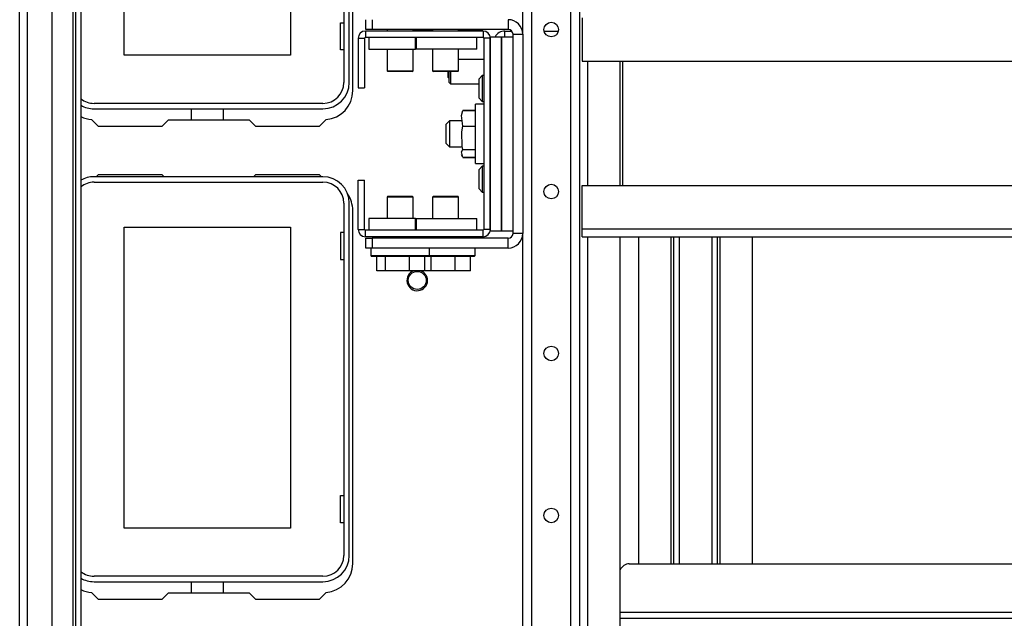
# Model space of a CAD drawing. Units: inches. Extents: x -244 to 39, y -59 to 173.
# Drawn here: x -157 to -145, y -30 to -23 of the extents above; entities that cross this region are included whole.
import ezdxf

# ---------------------------------------------------------------- set-up
doc = ezdxf.new("R2010")
doc.units = ezdxf.units.IN
doc.header["$MEASUREMENT"] = 0
doc.layers.add('TFR-TRI', color=7, linetype='CONTINUOUS')

msp = doc.modelspace()

# ---------------------------------------------------------------- linework, layer by layer
at = {"layer": 'TFR-TRI', "color": 151, "linetype": 'Continuous'}
for p, q in [((-157.207, -56.061), (-157.207, -17.715)), ((-157.112, -56.061), (-157.112, -17.715)), ((-156.813, -55.983), (-156.813, -17.794)), ((-156.557, -56.061), (-156.557, -17.715)), ((-156.525, -55.983), (-156.525, -17.794)), ((-156.462, -17.794), (-156.462, -55.983))]:
    msp.add_line(p, q, dxfattribs=at)
at = {"layer": 'TFR-TRI', "color": 83, "linetype": 'Continuous'}
for p, q in [((-156.459, -55.597), (-156.459, -18.179)), ((-153.157, -23.951), (-153.157, -19.66)), ((-156.332, -24.304), (-156.252, -24.384)), ((-156.252, -24.384), (-155.475, -24.384)), ((-155.396, -24.305), (-155.475, -24.384)), ((-155.396, -24.305), (-154.419, -24.305)), ((-154.34, -24.384), (-154.419, -24.305)), ((-154.34, -24.384), (-153.562, -24.384)), ((-153.562, -24.384), (-153.483, -24.304)), ((-156.252, -24.975), (-156.276, -24.998)), ((-155.475, -24.975), (-156.252, -24.975)), ((-155.475, -24.975), (-155.451, -24.998)), ((-154.364, -24.998), (-154.34, -24.975)), ((-153.562, -24.975), (-154.34, -24.975)), ((-153.539, -24.998), (-153.562, -24.975)), ((-153.157, -29.699), (-153.157, -25.408)), ((-156.332, -30.052), (-156.252, -30.132)), ((-156.252, -30.132), (-155.475, -30.132)), ((-155.396, -30.054), (-155.475, -30.132)), ((-155.396, -30.054), (-154.419, -30.054)), ((-154.34, -30.132), (-154.419, -30.054)), ((-154.34, -30.132), (-153.562, -30.132)), ((-153.562, -30.132), (-153.483, -30.052))]:
    msp.add_line(p, q, dxfattribs=at)
at = {"layer": 'TFR-TRI', "color": 21, "linetype": 'Continuous'}
for p, q in [((-151.092, -23.266), (-151.092, -18.592)), ((-150.981, -55.184), (-150.981, -18.592)), ((-150.509, -55.184), (-150.509, -18.592)), ((-150.399, -55.184), (-150.399, -18.592)), ((-150.3, -25.105), (-150.3, -23.593)), ((-149.907, -25.105), (-149.907, -23.593)), ((-151.092, -48.089), (-151.092, -25.688)), ((-150.3, -48.049), (-150.3, -25.727)), ((-149.907, -48.049), (-149.907, -25.727))]:
    msp.add_line(p, q, dxfattribs=at)
at = {"layer": 'TFR-TRI', "color": 12, "linetype": 'Continuous'}
for p, q in [((-153.267, -19.569), (-153.267, -23.853)), ((-153.201, -23.853), (-153.201, -19.569)), ((-153.52, -24.106), (-156.303, -24.106)), ((-156.303, -24.172), (-153.52, -24.172)), ((-155.12, -24.305), (-155.12, -24.172)), ((-154.732, -24.172), (-154.732, -24.305)), ((-153.52, -24.998), (-156.303, -24.998)), ((-156.303, -25.064), (-153.52, -25.064)), ((-153.267, -25.317), (-153.267, -29.601)), ((-153.201, -29.601), (-153.201, -25.317)), ((-153.52, -29.854), (-156.303, -29.854)), ((-156.303, -29.92), (-153.52, -29.92)), ((-155.12, -30.054), (-155.12, -29.92)), ((-154.732, -29.92), (-154.732, -30.054))]:
    msp.add_line(p, q, dxfattribs=at)
at = {"layer": 'TFR-TRI', "color": 215, "linetype": 'Continuous'}
for p, q in [((-155.936, -23.521), (-155.936, -19.861)), ((-153.916, -19.861), (-153.916, -23.521)), ((-153.306, -23.126), (-153.267, -23.126)), ((-153.306, -23.456), (-153.306, -23.126)), ((-153.267, -23.456), (-153.306, -23.456)), ((-153.916, -23.521), (-155.936, -23.521)), ((-155.936, -25.609), (-153.916, -25.609)), ((-155.936, -29.269), (-155.936, -25.609)), ((-153.916, -25.609), (-153.916, -29.269)), ((-153.306, -25.674), (-153.306, -26.004)), ((-153.267, -25.674), (-153.306, -25.674)), ((-149.684, -25.727), (-149.684, -29.703)), ((-149.29, -25.727), (-149.29, -29.703)), ((-149.259, -25.727), (-149.259, -29.703)), ((-149.188, -29.703), (-149.188, -25.727)), ((-148.794, -25.727), (-148.794, -29.703)), ((-148.723, -29.703), (-148.723, -25.727)), ((-148.692, -29.703), (-148.692, -25.727)), ((-148.298, -29.703), (-148.298, -25.727)), ((-153.306, -26.004), (-153.267, -26.004)), ((-153.306, -28.874), (-153.267, -28.874)), ((-153.306, -29.204), (-153.306, -28.874)), ((-153.916, -29.269), (-155.936, -29.269)), ((-153.267, -29.204), (-153.306, -29.204))]:
    msp.add_line(p, q, dxfattribs=at)
at = {"layer": 'TFR-TRI', "color": 252, "linetype": 'Continuous'}
for p, q in [((-153.001, -23.207), (-153.001, -23.089)), ((-152.922, -23.089), (-152.922, -23.207)), ((-151.269, -23.089), (-151.269, -23.207)), ((-152.922, -23.207), (-153.001, -23.207)), ((-151.269, -23.207), (-152.922, -23.207)), ((-152.74, -23.207), (-152.74, -23.227)), ((-152.425, -23.227), (-152.425, -23.207)), ((-152.187, -23.207), (-152.187, -23.227)), ((-151.872, -23.227), (-151.872, -23.207)), ((-153.092, -23.315), (-153.014, -23.315)), ((-153.092, -23.315), (-153.092, -23.916)), ((-153.014, -23.315), (-153.014, -23.916)), ((-151.574, -23.227), (-153.004, -23.227)), ((-153.004, -23.227), (-153.004, -23.305)), ((-151.574, -23.305), (-153.004, -23.305)), ((-151.574, -23.227), (-151.574, -23.305)), ((-151.564, -23.315), (-151.564, -25.638)), ((-151.486, -23.315), (-151.564, -23.315)), ((-151.486, -25.638), (-151.486, -23.315)), ((-151.21, -25.687), (-151.21, -23.266)), ((-151.21, -23.266), (-151.092, -23.266)), ((-151.092, -23.266), (-151.092, -25.687)), ((-152.74, -23.447), (-152.74, -23.709)), ((-152.425, -23.709), (-152.425, -23.447)), ((-152.187, -23.447), (-152.187, -23.709)), ((-151.872, -23.709), (-151.872, -23.447)), ((-152.74, -23.709), (-152.73, -23.719)), ((-152.74, -23.709), (-152.693, -23.709)), ((-152.686, -23.719), (-152.73, -23.719)), ((-152.693, -23.709), (-152.582, -23.709)), ((-152.582, -23.719), (-152.686, -23.719)), ((-152.582, -23.709), (-152.471, -23.709)), ((-152.478, -23.719), (-152.582, -23.719)), ((-152.434, -23.719), (-152.478, -23.719)), ((-152.471, -23.709), (-152.425, -23.709)), ((-152.434, -23.719), (-152.425, -23.709)), ((-152.187, -23.709), (-152.177, -23.719)), ((-152.187, -23.709), (-152.141, -23.709)), ((-152.134, -23.719), (-152.177, -23.719)), ((-152.141, -23.709), (-152.03, -23.709)), ((-152.03, -23.719), (-152.134, -23.719)), ((-152.03, -23.709), (-151.918, -23.709)), ((-151.925, -23.719), (-152.03, -23.719)), ((-151.882, -23.719), (-151.925, -23.719)), ((-151.918, -23.709), (-151.872, -23.709)), ((-151.882, -23.719), (-151.872, -23.709)), ((-153.092, -23.916), (-153.014, -23.916)), ((-151.564, -24.117), (-151.667, -24.117)), ((-151.667, -24.153), (-151.667, -24.117)), ((-151.667, -24.253), (-151.667, -24.153)), ((-151.837, -24.254), (-151.82, -24.194)), ((-151.82, -24.384), (-151.837, -24.254)), ((-151.82, -24.188), (-151.667, -24.188)), ((-151.82, -24.194), (-151.667, -24.194)), ((-151.667, -24.397), (-151.667, -24.253)), ((-151.981, -24.319), (-152.021, -24.359)), ((-152.021, -24.393), (-152.021, -24.359)), ((-152.021, -24.477), (-152.021, -24.393)), ((-151.829, -24.319), (-151.981, -24.319)), ((-151.981, -24.319), (-151.981, -24.365)), ((-151.981, -24.365), (-151.981, -24.477)), ((-151.834, -24.453), (-151.82, -24.384)), ((-151.82, -24.384), (-151.667, -24.384)), ((-151.667, -24.557), (-151.667, -24.397)), ((-151.485, -24.319), (-151.486, -24.319)), ((-152.021, -24.56), (-152.021, -24.477)), ((-151.981, -24.477), (-151.981, -24.588)), ((-151.829, -24.631), (-151.834, -24.453)), ((-152.021, -24.595), (-152.021, -24.56)), ((-152.021, -24.595), (-151.981, -24.634)), ((-151.981, -24.588), (-151.981, -24.634)), ((-151.981, -24.634), (-151.84, -24.634)), ((-151.82, -24.667), (-151.829, -24.631)), ((-151.667, -24.701), (-151.667, -24.557)), ((-151.486, -24.634), (-151.485, -24.634)), ((-151.84, -24.726), (-151.828, -24.751)), ((-151.837, -24.696), (-151.82, -24.667)), ((-151.82, -24.76), (-151.837, -24.696)), ((-151.82, -24.667), (-151.667, -24.667)), ((-151.82, -24.76), (-151.667, -24.76)), ((-151.82, -24.765), (-151.667, -24.765)), ((-151.667, -24.8), (-151.667, -24.701)), ((-151.667, -24.836), (-151.667, -24.8)), ((-151.667, -24.836), (-151.564, -24.836)), ((-153.092, -25.038), (-153.014, -25.038)), ((-153.092, -25.638), (-153.092, -25.038)), ((-153.014, -25.638), (-153.014, -25.038)), ((-152.73, -25.235), (-152.74, -25.244)), ((-152.74, -25.244), (-152.74, -25.506)), ((-152.693, -25.244), (-152.74, -25.244)), ((-152.73, -25.235), (-152.686, -25.235)), ((-152.582, -25.244), (-152.693, -25.244)), ((-152.686, -25.235), (-152.582, -25.235)), ((-152.582, -25.235), (-152.478, -25.235)), ((-152.471, -25.244), (-152.582, -25.244)), ((-152.478, -25.235), (-152.434, -25.235)), ((-152.425, -25.244), (-152.471, -25.244)), ((-152.425, -25.244), (-152.434, -25.235)), ((-152.425, -25.506), (-152.425, -25.244)), ((-152.177, -25.235), (-152.187, -25.244)), ((-152.187, -25.244), (-152.187, -25.506)), ((-152.141, -25.244), (-152.187, -25.244)), ((-152.177, -25.235), (-152.134, -25.235)), ((-152.03, -25.244), (-152.141, -25.244)), ((-152.134, -25.235), (-152.03, -25.235)), ((-152.03, -25.235), (-151.925, -25.235)), ((-151.918, -25.244), (-152.03, -25.244)), ((-151.925, -25.235), (-151.882, -25.235)), ((-151.872, -25.244), (-151.918, -25.244)), ((-151.872, -25.244), (-151.882, -25.235)), ((-151.872, -25.506), (-151.872, -25.244)), ((-153.092, -25.638), (-153.014, -25.638)), ((-151.574, -25.648), (-153.004, -25.648)), ((-153.004, -25.727), (-153.004, -25.648)), ((-151.574, -25.727), (-153.004, -25.727)), ((-152.74, -25.727), (-152.74, -25.746)), ((-152.425, -25.746), (-152.425, -25.727)), ((-152.187, -25.727), (-152.187, -25.746)), ((-151.872, -25.746), (-151.872, -25.727)), ((-151.574, -25.727), (-151.574, -25.648)), ((-151.486, -25.638), (-151.564, -25.638)), ((-151.092, -25.687), (-151.21, -25.687)), ((-153.001, -25.746), (-152.922, -25.746)), ((-153.001, -25.865), (-153.001, -25.746)), ((-151.269, -25.746), (-152.922, -25.746)), ((-152.922, -25.746), (-152.922, -25.865)), ((-151.269, -25.865), (-151.269, -25.746)), ((-152.922, -25.865), (-153.001, -25.865)), ((-152.94, -25.865), (-152.94, -25.957)), ((-152.94, -25.957), (-152.93, -25.967)), ((-152.94, -25.957), (-152.905, -25.957)), ((-152.884, -25.967), (-152.93, -25.967)), ((-151.269, -25.865), (-152.922, -25.865)), ((-152.905, -25.957), (-152.805, -25.957)), ((-152.756, -25.967), (-152.884, -25.967)), ((-152.864, -26.14), (-152.864, -25.967)), ((-152.805, -25.957), (-152.662, -25.957)), ((-152.759, -26.14), (-152.759, -25.967)), ((-152.582, -25.967), (-152.756, -25.967)), ((-152.662, -25.957), (-152.502, -25.957)), ((-152.408, -25.967), (-152.582, -25.967)), ((-152.502, -25.957), (-152.359, -25.957)), ((-152.467, -26.14), (-152.467, -25.967)), ((-152.28, -25.967), (-152.408, -25.967)), ((-152.359, -25.957), (-152.259, -25.957)), ((-152.281, -26.14), (-152.281, -25.967)), ((-152.234, -25.967), (-152.28, -25.967)), ((-152.259, -25.957), (-152.224, -25.957)), ((-152.234, -25.967), (-152.224, -25.957)), ((-152.137, -25.967), (-152.234, -25.967)), ((-152.224, -25.957), (-152.224, -25.865)), ((-152.224, -25.957), (-152.081, -25.957)), ((-152.206, -26.14), (-152.206, -25.967)), ((-152.03, -25.967), (-152.137, -25.967)), ((-152.081, -25.957), (-151.929, -25.957)), ((-151.856, -25.967), (-152.03, -25.967)), ((-151.929, -25.957), (-151.795, -25.957)), ((-151.914, -26.14), (-151.914, -25.967)), ((-151.728, -25.967), (-151.856, -25.967)), ((-151.795, -25.957), (-151.704, -25.957)), ((-151.681, -25.967), (-151.728, -25.967)), ((-151.728, -26.14), (-151.728, -25.967)), ((-151.704, -25.957), (-151.672, -25.957)), ((-151.681, -25.967), (-151.672, -25.957)), ((-151.672, -25.957), (-151.672, -25.865)), ((-152.759, -26.14), (-152.864, -26.14)), ((-152.467, -26.14), (-152.759, -26.14)), ((-152.281, -26.14), (-152.467, -26.14)), ((-152.206, -26.14), (-152.281, -26.14)), ((-151.914, -26.14), (-152.206, -26.14)), ((-151.728, -26.14), (-151.914, -26.14))]:
    msp.add_line(p, q, dxfattribs=at)
at = {"layer": 'TFR-TRI', "color": 11, "linetype": 'Continuous'}
for p, q in [((-150.369, -23.065), (-150.369, -23.593)), ((-150.369, -23.593), (-132.627, -23.593)), ((-149.877, -25.105), (-149.877, -23.593)), ((-150.369, -25.632), (-150.369, -25.105)), ((-150.369, -25.105), (-132.627, -25.105)), ((-150.369, -25.699), (-150.369, -25.632)), ((-150.369, -25.632), (-132.627, -25.632)), ((-150.369, -25.727), (-150.369, -25.699)), ((-150.369, -25.727), (-132.627, -25.727))]:
    msp.add_line(p, q, dxfattribs=at)
at = {"layer": 'TFR-TRI', "color": 30, "linetype": 'Continuous'}
for p, q in [((-152.425, -23.216), (-152.187, -23.213)), ((-152.425, -23.221), (-152.402, -23.216)), ((-152.402, -23.215), (-152.402, -23.216)), ((-152.293, -23.214), (-152.293, -23.227)), ((-151.872, -23.211), (-151.578, -23.208)), ((-151.793, -23.21), (-151.793, -23.227)), ((-151.626, -23.209), (-151.628, -23.222)), ((-151.578, -23.208), (-151.578, -23.207)), ((-152.293, -23.222), (-152.425, -23.222)), ((-151.628, -23.222), (-151.793, -23.222)), ((-151.309, -23.227), (-151.225, -23.227)), ((-151.309, -23.296), (-151.309, -23.227)), ((-151.096, -23.227), (-151.092, -23.227)), ((-150.832, -23.227), (-150.658, -23.227))]:
    msp.add_line(p, q, dxfattribs=at)
at = {"layer": 'TFR-TRI', "color": 251, "linetype": 'Continuous'}
for p, q in [((-152.962, -23.305), (-152.962, -23.447)), ((-152.961, -23.305), (-152.961, -23.447)), ((-152.394, -23.447), (-152.394, -23.305)), ((-152.388, -23.305), (-152.388, -23.447)), ((-151.651, -23.447), (-151.651, -23.305)), ((-151.65, -23.447), (-151.65, -23.305)), ((-152.961, -23.447), (-152.962, -23.447)), ((-152.962, -23.447), (-152.962, -23.447)), ((-152.961, -23.447), (-152.827, -23.447)), ((-152.827, -23.447), (-152.622, -23.447)), ((-152.622, -23.447), (-152.394, -23.447)), ((-152.39, -23.447), (-152.394, -23.447)), ((-152.388, -23.447), (-152.39, -23.447)), ((-151.651, -23.447), (-152.388, -23.447)), ((-151.65, -23.447), (-151.651, -23.447)), ((-151.65, -23.447), (-151.65, -23.447)), ((-151.584, -23.768), (-151.623, -23.807)), ((-151.623, -23.842), (-151.623, -23.807)), ((-151.564, -23.768), (-151.584, -23.768)), ((-151.584, -23.768), (-151.584, -23.814)), ((-151.584, -23.814), (-151.584, -23.926)), ((-151.485, -23.768), (-151.486, -23.768)), ((-151.623, -23.926), (-151.623, -23.842)), ((-151.623, -24.009), (-151.623, -23.926)), ((-151.584, -23.926), (-151.584, -24.037)), ((-151.623, -24.044), (-151.623, -24.009)), ((-151.623, -24.044), (-151.584, -24.083)), ((-151.584, -24.037), (-151.584, -24.083)), ((-151.584, -24.083), (-151.564, -24.083)), ((-151.486, -24.083), (-151.485, -24.083)), ((-151.584, -24.87), (-151.623, -24.91)), ((-151.564, -24.87), (-151.584, -24.87)), ((-151.584, -24.87), (-151.584, -24.917)), ((-151.485, -24.87), (-151.486, -24.87)), ((-151.623, -24.944), (-151.623, -24.91)), ((-151.623, -25.028), (-151.623, -24.944)), ((-151.584, -24.917), (-151.584, -25.028)), ((-151.623, -25.111), (-151.623, -25.028)), ((-151.623, -25.146), (-151.623, -25.111)), ((-151.584, -25.028), (-151.584, -25.139)), ((-151.623, -25.146), (-151.584, -25.185)), ((-151.584, -25.139), (-151.584, -25.185)), ((-151.584, -25.185), (-151.564, -25.185)), ((-151.486, -25.185), (-151.485, -25.185)), ((-152.962, -25.506), (-152.962, -25.648)), ((-152.962, -25.506), (-152.962, -25.506)), ((-152.962, -25.506), (-152.961, -25.506)), ((-152.827, -25.506), (-152.961, -25.506)), ((-152.961, -25.506), (-152.961, -25.648)), ((-152.622, -25.506), (-152.827, -25.506)), ((-152.394, -25.506), (-152.622, -25.506)), ((-152.394, -25.506), (-152.39, -25.506)), ((-152.394, -25.648), (-152.394, -25.506)), ((-152.39, -25.506), (-152.388, -25.506)), ((-152.388, -25.506), (-151.651, -25.506)), ((-152.388, -25.506), (-152.388, -25.648)), ((-151.651, -25.506), (-151.65, -25.506)), ((-151.651, -25.648), (-151.651, -25.506)), ((-151.65, -25.648), (-151.65, -25.506)), ((-151.65, -25.506), (-151.65, -25.506))]:
    msp.add_line(p, q, dxfattribs=at)
at = {"layer": 'TFR-TRI', "color": 7, "linetype": 'Continuous'}
for p, q in [((-151.485, -25.658), (-151.485, -23.296)), ((-151.485, -23.296), (-151.348, -23.296)), ((-151.348, -23.296), (-151.348, -25.658)), ((-151.348, -25.658), (-151.348, -23.296)), ((-151.348, -23.296), (-151.21, -23.296)), ((-151.348, -25.658), (-151.485, -25.658)), ((-151.21, -25.658), (-151.348, -25.658))]:
    msp.add_line(p, q, dxfattribs=at)
at = {"layer": 'TFR-TRI', "color": 2, "linetype": 'Continuous'}
for p, q in [((-151.485, -23.345), (-151.486, -23.345)), ((-151.485, -23.384), (-151.486, -23.384)), ((-151.485, -24.097), (-151.486, -24.097))]:
    msp.add_line(p, q, dxfattribs=at)
at = {"layer": 'TFR-TRI', "color": 3, "linetype": 'Continuous'}
for p, q in [((-151.564, -23.571), (-151.872, -23.571)), ((-151.998, -23.77), (-151.998, -23.719)), ((-151.998, -23.79), (-151.998, -23.77)), ((-151.998, -23.79), (-151.985, -23.803)), ((-151.985, -23.812), (-151.985, -23.719)), ((-151.985, -23.851), (-151.985, -23.812)), ((-151.969, -23.719), (-151.969, -23.824)), ((-151.985, -23.851), (-151.969, -23.867)), ((-151.969, -23.824), (-151.969, -23.867)), ((-151.969, -23.867), (-151.623, -23.867))]:
    msp.add_line(p, q, dxfattribs=at)
at = {"layer": 'TFR-TRI', "color": 213, "linetype": 'Continuous'}
for p, q in [((-149.797, -29.703), (-133.199, -29.703)), ((-133.089, -30.294), (-149.907, -30.294)), ((-149.907, -30.365), (-133.089, -30.365))]:
    msp.add_line(p, q, dxfattribs=at)
at = {"layer": 'TFR-TRI', "color": 21, "linetype": 'Continuous'}
for centre in [(-150.745, -23.209), (-150.745, -25.178), (-150.745, -27.146), (-150.745, -29.115)]:
    msp.add_circle(centre, 0.0886, dxfattribs=at)
at = {"layer": 'TFR-TRI', "color": 3, "linetype": 'Continuous'}
msp.add_circle((-152.374, -26.258), 0.11, dxfattribs=at)
at = {"layer": 'TFR-TRI', "color": 252, "linetype": 'Continuous'}
for centre, radius, start, end in [((-151.269, -23.266), 0.177, 0, 90), ((-151.269, -23.266), 0.0591, 0, 90), ((-153.004, -23.315), 0.0886, 90, 180), ((-153.004, -23.315), 0.00984, 90, 180), ((-151.574, -23.315), 0.0886, 0, 90), ((-151.574, -23.315), 0.00984, 0, 90), ((-153.004, -25.638), 0.0886, 180, 270), ((-153.004, -25.638), 0.00984, 180, 270), ((-151.574, -25.638), 0.00984, 270, 0), ((-151.574, -25.638), 0.0886, 270, 0), ((-151.269, -25.687), 0.0591, 270, 0), ((-151.269, -25.687), 0.177, 270, 0)]:
    msp.add_arc(centre, radius, start, end, dxfattribs=at)
at = {"layer": 'TFR-TRI', "color": 30, "linetype": 'Continuous'}
msp.add_arc((-151.309, -23.365), 0.138, 90, 149.9991, dxfattribs=at)
at = {"layer": 'TFR-TRI', "color": 12, "linetype": 'Continuous'}
for centre, radius, start, end in [((-153.52, -23.853), 0.253, 270, 0), ((-153.52, -23.853), 0.319, 270, 0), ((-156.303, -23.853), 0.253, 230.9231, 270), ((-156.303, -23.853), 0.319, 239.9991, 270), ((-156.303, -25.317), 0.319, 90, 120.0009), ((-153.52, -25.317), 0.319, 0, 90), ((-156.303, -25.317), 0.253, 90, 129.0769), ((-153.52, -25.317), 0.253, 0, 90), ((-153.52, -29.601), 0.253, 270, 0), ((-153.52, -29.601), 0.319, 270, 0), ((-156.303, -29.601), 0.253, 230.9231, 270), ((-156.303, -29.601), 0.319, 239.9991, 270)]:
    msp.add_arc(centre, radius, start, end, dxfattribs=at)
at = {"layer": 'TFR-TRI', "color": 83, "linetype": 'Continuous'}
for centre, radius, start, end in [((-153.512, -23.951), 0.354, 274.7196, 0), ((-156.303, -23.951), 0.354, 243.2554, 265.2804), ((-153.512, -25.408), 0.354, 0, 34.8783), ((-152.374, -26.258), 0.125, 109.1138, 0), ((-152.374, -26.258), 0.125, 0, 70.8919), ((-153.512, -29.699), 0.354, 274.7196, 0), ((-156.303, -29.699), 0.354, 243.2554, 265.2804)]:
    msp.add_arc(centre, radius, start, end, dxfattribs=at)
at = {"layer": 'TFR-TRI', "color": 213, "linetype": 'Continuous'}
msp.add_arc((-149.797, -29.821), 0.118, 90, 158.047, dxfattribs=at)

doc.saveas('drawing.dxf')
